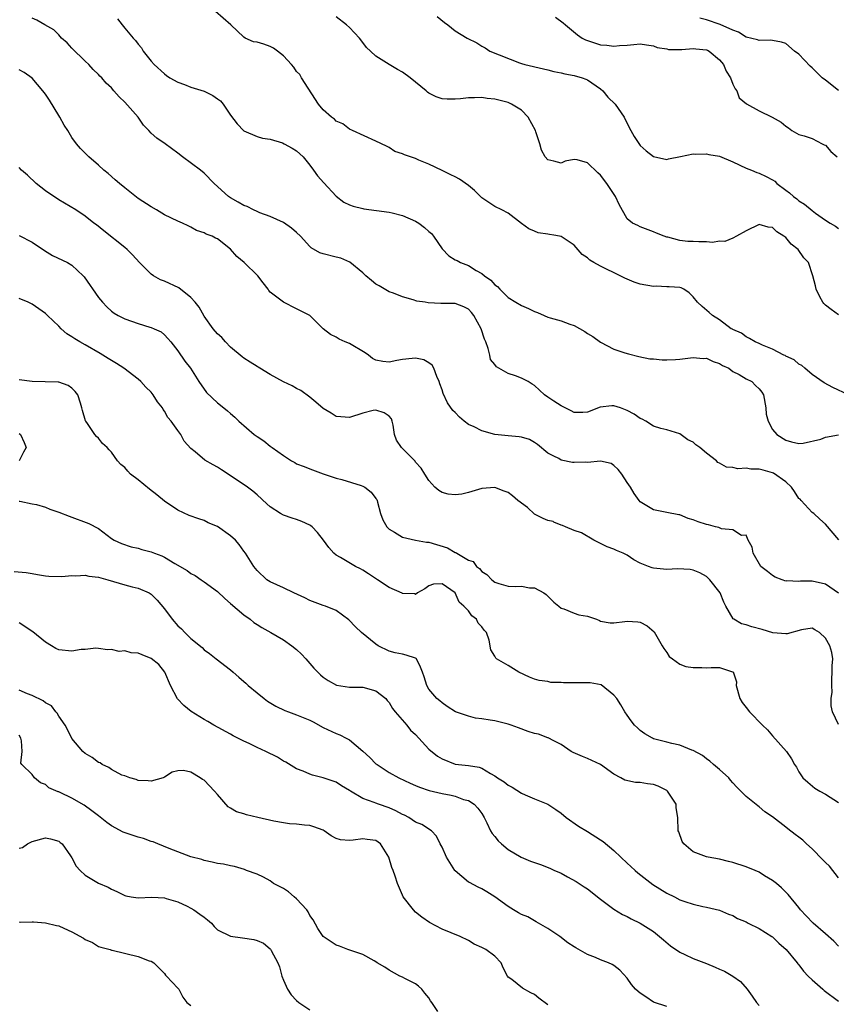
# Model space of a CAD drawing. Units: inches. Extents: x 2541000 to 2544000, y 1554000 to 1557000.
# Drawn here: x 2541785 to 2541909, y 1554259 to 1554408 of the extents above; entities that cross this region are included whole.
import ezdxf

# ---------------------------------------------------------------- set-up
doc = ezdxf.new("R2010")
doc.units = ezdxf.units.IN
doc.header["$MEASUREMENT"] = 0
doc.layers.add('LD25411554_2ft', color=21, linetype='Continuous')

msp = doc.modelspace()

# ---------------------------------------------------------------- linework, layer by layer
at = {"layer": 'LD25411554_2ft'}
for points, elevation in [([(2541909.03, 1554329.03), (2541907, 1554331.39), (2541906.17, 1554332.17), (2541905.25, 1554333), (2541905, 1554333.19), (2541903.34, 1554335), (2541903.19, 1554335.19), (2541903, 1554335.31), (2541902.35, 1554336.35), (2541901.9, 1554337), (2541901, 1554337.84), (2541899.15, 1554339.15), (2541899, 1554339.2), (2541897.57, 1554339.57), (2541897, 1554339.74), (2541895.71, 1554339.71), (2541895, 1554339.86), (2541893.76, 1554339.76), (2541893, 1554339.97), (2541892.04, 1554340.04), (2541891, 1554340.66), (2541890.75, 1554340.75), (2541890.51, 1554341), (2541889, 1554342.16), (2541888.02, 1554343), (2541887.4, 1554343.4), (2541887, 1554343.83), (2541886.19, 1554344.19), (2541885, 1554345.08), (2541883, 1554345.7), (2541882.09, 1554345.91), (2541881, 1554346.26), (2541879.81, 1554347), (2541879.29, 1554347.29), (2541879, 1554347.38), (2541878.07, 1554348.07), (2541877, 1554348.64), (2541876.02, 1554349), (2541875, 1554349.3), (2541874.7, 1554349.3), (2541872.9, 1554349.1), (2541871, 1554348.36), (2541870.29, 1554348.29), (2541869, 1554348.3), (2541868.56, 1554348.56), (2541867, 1554349.33), (2541865.93, 1554350.03), (2541865, 1554350.64), (2541864.48, 1554351), (2541863, 1554352.39), (2541862.62, 1554352.62), (2541862.04, 1554353), (2541861, 1554353.51), (2541860.13, 1554353.87), (2541859, 1554354.22), (2541857.24, 1554355.24), (2541857, 1554355.58), (2541856.33, 1554356.33), (2541856.21, 1554357), (2541855.98, 1554358.02), (2541855.61, 1554359), (2541855.42, 1554359.42), (2541854.92, 1554361), (2541853.81, 1554363), (2541853.45, 1554363.45), (2541853, 1554363.96), (2541852.31, 1554364.31), (2541851, 1554364.8), (2541849, 1554364.83), (2541848.82, 1554364.82), (2541846.9, 1554364.9), (2541846.43, 1554365), (2541845.18, 1554365.18), (2541844.63, 1554365.37), (2541843, 1554365.8), (2541841.63, 1554366.37), (2541841, 1554366.58), (2541839.48, 1554367.48), (2541839, 1554367.75), (2541838.32, 1554368.32), (2541837.49, 1554369), (2541837, 1554369.44), (2541835.06, 1554371.06), (2541833.67, 1554371.67), (2541833, 1554371.82), (2541831, 1554372.31), (2541830.5, 1554372.5), (2541829.22, 1554373.22), (2541829, 1554373.42), (2541827.56, 1554375), (2541827, 1554375.54), (2541826.21, 1554376.21), (2541825, 1554377.06), (2541823, 1554377.97), (2541821.45, 1554378.55), (2541821, 1554378.75), (2541820.48, 1554379), (2541819.51, 1554379.51), (2541819, 1554379.67), (2541818.17, 1554380.17), (2541817, 1554380.8), (2541816.71, 1554381), (2541814.51, 1554383), (2541813, 1554384.56), (2541812.44, 1554385), (2541809.73, 1554387), (2541809, 1554387.57), (2541807.11, 1554389), (2541805.85, 1554389.85), (2541805, 1554390.6), (2541804.64, 1554391), (2541803.83, 1554391.83), (2541803, 1554393), (2541801, 1554395.31), (2541800.12, 1554396.12), (2541799.36, 1554397), (2541799, 1554397.44), (2541798.18, 1554398.18), (2541797.5, 1554399), (2541797.24, 1554399.24), (2541797, 1554399.5), (2541796.22, 1554400.22), (2541795.55, 1554401), (2541795, 1554401.5), (2541793, 1554403.49), (2541792.26, 1554404.26), (2541791.43, 1554405), (2541791, 1554405.48), (2541790.24, 1554406.24), (2541788.89, 1554407), (2541787.71, 1554407.71), (2541787, 1554408.01)], 8418), ([(2541799.91, 1554407.91), (2541800.61, 1554407), (2541801, 1554406.52), (2541802.26, 1554405), (2541802.62, 1554404.62), (2541803, 1554404.05), (2541803.5, 1554403.5), (2541803.79, 1554403), (2541805, 1554401.5), (2541805.45, 1554401), (2541807, 1554399.56), (2541807.32, 1554399.32), (2541807.79, 1554399), (2541809, 1554398.3), (2541810.05, 1554397.95), (2541811, 1554397.56), (2541813, 1554396.96), (2541814.3, 1554396.3), (2541815, 1554395.8), (2541815.49, 1554395.49), (2541815.89, 1554395), (2541817, 1554393.31), (2541817.99, 1554391.99), (2541819, 1554390.94), (2541821, 1554390.09), (2541821.83, 1554389.83), (2541823, 1554389.68), (2541824.88, 1554389.12), (2541825.13, 1554389), (2541826.31, 1554388.31), (2541827, 1554387.93), (2541827.97, 1554387), (2541829, 1554385.77), (2541829.56, 1554385), (2541830.14, 1554384.14), (2541831.09, 1554383.09), (2541833, 1554381.06), (2541834.16, 1554380.16), (2541835, 1554379.76), (2541835.53, 1554379.53), (2541837, 1554379.18), (2541837.15, 1554379.14), (2541841, 1554378.64), (2541841.45, 1554378.55), (2541843, 1554378.16), (2541845, 1554377.3), (2541845.48, 1554377), (2541846.33, 1554376.33), (2541847, 1554375.71), (2541847.39, 1554375.39), (2541847.7, 1554375), (2541849, 1554373.08), (2541850.04, 1554372.04), (2541851, 1554371.43), (2541851.3, 1554371.3), (2541851.8, 1554371), (2541853, 1554370.55), (2541854.18, 1554369.82), (2541855, 1554369.37), (2541855.41, 1554369), (2541856.36, 1554368.36), (2541857, 1554367.65), (2541857.37, 1554367.37), (2541857.72, 1554367), (2541859, 1554365.72), (2541860.15, 1554365), (2541861, 1554364.51), (2541862.06, 1554364.06), (2541863, 1554363.61), (2541863.45, 1554363.45), (2541864.44, 1554363), (2541865, 1554362.76), (2541865.35, 1554362.65), (2541865.93, 1554362.48), (2541867, 1554362.18), (2541868.34, 1554361.66), (2541869, 1554361.47), (2541870.58, 1554360.58), (2541871, 1554360.29), (2541871.82, 1554359.82), (2541873, 1554358.95), (2541875, 1554357.89), (2541876.64, 1554357.36), (2541877.2, 1554357.2), (2541878.8, 1554356.8), (2541880.46, 1554356.46), (2541881, 1554356.43), (2541882.29, 1554356.29), (2541883, 1554356.29), (2541884.34, 1554356.34), (2541885, 1554356.39), (2541886.59, 1554356.59), (2541887, 1554356.65), (2541888.5, 1554356.5), (2541889, 1554356.52), (2541890.01, 1554356.01), (2541891, 1554355.74), (2541891.45, 1554355.45), (2541892.4, 1554355), (2541893, 1554354.54), (2541893.94, 1554354.06), (2541895, 1554353.41), (2541895.86, 1554353), (2541896.41, 1554352.41), (2541897, 1554351.92), (2541897.4, 1554351.4), (2541897.64, 1554351), (2541897.97, 1554349), (2541898.05, 1554348.05), (2541898.33, 1554347), (2541899, 1554345.73), (2541899.64, 1554345), (2541901, 1554344.14), (2541901.89, 1554343.89), (2541903, 1554343.64), (2541903.65, 1554343.65), (2541906.29, 1554344.29), (2541907, 1554344.59), (2541909, 1554344.93)], 8416), ([(2541910.51, 1554351), (2541908.11, 1554352.11), (2541906.8, 1554352.8), (2541905, 1554354.08), (2541903.88, 1554355), (2541903.44, 1554355.44), (2541903, 1554355.63), (2541902.3, 1554356.3), (2541901, 1554356.86), (2541900.92, 1554356.92), (2541900.72, 1554357), (2541899, 1554357.9), (2541897.47, 1554358.53), (2541897, 1554358.75), (2541896.38, 1554359), (2541895.52, 1554359.52), (2541895, 1554359.79), (2541894.3, 1554360.3), (2541893, 1554360.87), (2541892.93, 1554360.93), (2541892.76, 1554361), (2541891, 1554362.34), (2541889.94, 1554363), (2541889.44, 1554363.44), (2541888.36, 1554364.36), (2541887.67, 1554365), (2541887, 1554365.82), (2541886.41, 1554366.41), (2541885.57, 1554367), (2541885.18, 1554367.18), (2541885, 1554367.22), (2541883.36, 1554367.36), (2541883, 1554367.32), (2541881.42, 1554367.42), (2541881, 1554367.39), (2541879, 1554367.75), (2541878.05, 1554368.05), (2541876.64, 1554368.64), (2541875.93, 1554369), (2541873, 1554370.45), (2541871.99, 1554371), (2541871.37, 1554371.37), (2541871, 1554371.73), (2541870.21, 1554372.21), (2541869, 1554373.63), (2541867, 1554374.94), (2541866.75, 1554375), (2541865.93, 1554375.15), (2541865.26, 1554375.26), (2541865, 1554375.32), (2541863.52, 1554375.52), (2541863, 1554375.77), (2541862.11, 1554376.11), (2541861, 1554376.93), (2541859, 1554378.5), (2541858.03, 1554379), (2541857, 1554379.49), (2541855, 1554380.81), (2541853.93, 1554381.93), (2541853, 1554382.7), (2541851.65, 1554383.65), (2541851, 1554384.01), (2541850.31, 1554384.31), (2541849, 1554384.93), (2541847, 1554385.92), (2541845.47, 1554386.53), (2541845, 1554386.75), (2541843.3, 1554387.3), (2541843, 1554387.48), (2541841.84, 1554387.84), (2541841, 1554388.45), (2541840.61, 1554388.61), (2541839, 1554389.41), (2541835.44, 1554391), (2541835, 1554391.21), (2541834, 1554392), (2541833, 1554392.4), (2541832.72, 1554392.72), (2541832.29, 1554393), (2541831, 1554394.15), (2541830.33, 1554395), (2541827.73, 1554399), (2541827.46, 1554399.46), (2541827, 1554399.93), (2541826.58, 1554400.58), (2541826.22, 1554401), (2541825, 1554402.3), (2541824.08, 1554403), (2541823.48, 1554403.48), (2541823, 1554403.7), (2541822.05, 1554404.05), (2541821, 1554404.4), (2541820.45, 1554404.45), (2541819.22, 1554405), (2541819, 1554405.11), (2541817.02, 1554407), (2541814.72, 1554409)], 8414), ([(2541909, 1554363.11), (2541907.9, 1554363.9), (2541907, 1554364.58), (2541906.79, 1554364.79), (2541906.61, 1554365), (2541906.16, 1554365.84), (2541905.6, 1554367), (2541905.5, 1554367.5), (2541905.12, 1554369), (2541904.46, 1554371), (2541903.73, 1554371.73), (2541902.91, 1554373), (2541901.82, 1554373.82), (2541901, 1554374.8), (2541900.74, 1554375), (2541899.65, 1554375.65), (2541899, 1554376.3), (2541898.36, 1554376.36), (2541897, 1554376.77), (2541895, 1554375.82), (2541893.54, 1554375), (2541893, 1554374.72), (2541891.78, 1554374.22), (2541891, 1554374.25), (2541889.93, 1554374.07), (2541889, 1554374.16), (2541887.85, 1554374.15), (2541887, 1554374.19), (2541886.2, 1554374.2), (2541885, 1554374.37), (2541883.15, 1554374.85), (2541883, 1554374.86), (2541882.6, 1554375), (2541881.45, 1554375.45), (2541881, 1554375.68), (2541879, 1554376.43), (2541878.61, 1554376.61), (2541877.84, 1554377), (2541877, 1554377.64), (2541875.79, 1554379.79), (2541875.24, 1554381), (2541873.92, 1554383), (2541873, 1554384.23), (2541872.57, 1554384.57), (2541871, 1554386.11), (2541869.45, 1554386.55), (2541869, 1554386.6), (2541867.65, 1554386.35), (2541867, 1554386.07), (2541865.93, 1554386.34), (2541865, 1554386.57), (2541864.62, 1554387), (2541864.05, 1554388.05), (2541863.78, 1554389), (2541863.21, 1554390.79), (2541863.12, 1554391), (2541862.04, 1554393), (2541861, 1554394.06), (2541859.5, 1554395), (2541859, 1554395.23), (2541857.58, 1554395.58), (2541857, 1554395.77), (2541855.85, 1554395.85), (2541855, 1554396), (2541853.93, 1554395.93), (2541853, 1554395.94), (2541851.8, 1554395.8), (2541851, 1554395.74), (2541849.75, 1554395.75), (2541849, 1554395.8), (2541848.09, 1554396.09), (2541847, 1554396.66), (2541846.81, 1554396.81), (2541846.62, 1554397), (2541844.18, 1554399), (2541843, 1554399.81), (2541842.24, 1554400.24), (2541840.98, 1554401), (2541839, 1554402.25), (2541838.16, 1554403), (2541837.59, 1554403.59), (2541836.72, 1554404.72), (2541836.52, 1554405), (2541835, 1554406.59), (2541834.55, 1554407), (2541833, 1554408.2)], 8412), ([(2541848.25, 1554408.25), (2541849.35, 1554407.35), (2541849.88, 1554407), (2541851, 1554406.08), (2541852.81, 1554405), (2541854.26, 1554404.26), (2541855, 1554403.79), (2541855.51, 1554403.51), (2541856.25, 1554403), (2541860.74, 1554401.26), (2541861, 1554401.16), (2541861.53, 1554401), (2541864.33, 1554400.33), (2541865, 1554400.2), (2541865.93, 1554399.93), (2541867, 1554399.74), (2541867.58, 1554399.58), (2541869, 1554399.33), (2541870.18, 1554399), (2541870.75, 1554398.75), (2541871, 1554398.68), (2541873, 1554397.3), (2541873.33, 1554397), (2541874.07, 1554396.07), (2541875.19, 1554395), (2541876.57, 1554393), (2541877, 1554392.07), (2541877.57, 1554391), (2541878.09, 1554390.09), (2541878.87, 1554388.87), (2541879, 1554388.72), (2541879.91, 1554387.91), (2541881, 1554387.08), (2541883, 1554386.63), (2541883.27, 1554386.73), (2541885.06, 1554387.06), (2541887, 1554387.46), (2541887.41, 1554387.41), (2541889, 1554387.47), (2541889.38, 1554387.38), (2541891, 1554387.1), (2541893, 1554386.25), (2541895, 1554385.29), (2541895.8, 1554385), (2541896.63, 1554384.63), (2541897, 1554384.56), (2541898.05, 1554384.05), (2541899, 1554383.56), (2541899.33, 1554383.33), (2541899.67, 1554383), (2541901, 1554381.96), (2541901.56, 1554381.56), (2541902.2, 1554381), (2541902.66, 1554380.66), (2541903, 1554380.38), (2541903.86, 1554379.86), (2541905, 1554378.87), (2541905.49, 1554378.51), (2541907, 1554377.43), (2541907.71, 1554377), (2541908.54, 1554376.54), (2541909, 1554376.19)], 8410), ([(2541866.17, 1554408.17), (2541867.31, 1554407.31), (2541867.7, 1554407), (2541869.48, 1554405.48), (2541870.22, 1554405), (2541870.73, 1554404.73), (2541871, 1554404.62), (2541872.24, 1554404.24), (2541873, 1554403.99), (2541873.94, 1554403.94), (2541875, 1554403.75), (2541875.87, 1554403.87), (2541877, 1554403.91), (2541878.04, 1554404.04), (2541879, 1554404.1), (2541879.95, 1554403.95), (2541881, 1554403.83), (2541881.57, 1554403.57), (2541883, 1554403.36), (2541883.26, 1554403.26), (2541885, 1554403.29), (2541885.26, 1554403.26), (2541887, 1554403.43), (2541887.38, 1554403.38), (2541889, 1554403.22), (2541889.16, 1554403.16), (2541889.44, 1554403), (2541891, 1554401.72), (2541891.6, 1554401), (2541892.01, 1554400.01), (2541892.64, 1554399), (2541893, 1554398.01), (2541893.33, 1554397.33), (2541893.62, 1554397), (2541893.97, 1554395.97), (2541895.05, 1554395.05), (2541897, 1554393.96), (2541898.95, 1554393), (2541900.29, 1554392.29), (2541901, 1554391.65), (2541901.4, 1554391.4), (2541901.91, 1554391), (2541903, 1554390.42), (2541903.78, 1554390.22), (2541905, 1554389.77), (2541906.53, 1554389), (2541906.83, 1554388.83), (2541907, 1554388.76), (2541907.84, 1554387.84), (2541908.77, 1554387)], 8408), ([(2541909, 1554397.07), (2541907, 1554398.6), (2541906.54, 1554399), (2541905, 1554400.48), (2541904.72, 1554400.72), (2541903, 1554402.54), (2541902.32, 1554403), (2541901, 1554404.16), (2541900.36, 1554404.36), (2541899, 1554404.63), (2541898.67, 1554404.67), (2541897, 1554404.63), (2541896.74, 1554404.74), (2541895, 1554405.15), (2541893.87, 1554405.87), (2541893, 1554406.17), (2541891.07, 1554407.07), (2541889, 1554407.77), (2541888.02, 1554408.02)], 8406), ([(2541908.98, 1554320.98), (2541907, 1554322.33), (2541905, 1554322.77), (2541903.23, 1554322.77), (2541903, 1554322.74), (2541901.17, 1554322.83), (2541901, 1554322.8), (2541900.44, 1554323), (2541899.4, 1554323.4), (2541899, 1554323.62), (2541898.22, 1554324.22), (2541897.24, 1554325), (2541896.06, 1554327), (2541895.95, 1554327.95), (2541895.32, 1554329), (2541895, 1554329.73), (2541894.29, 1554329.71), (2541893, 1554330.54), (2541891.29, 1554330.71), (2541890.89, 1554330.89), (2541890.39, 1554331), (2541889.3, 1554331.3), (2541889, 1554331.34), (2541887.74, 1554331.74), (2541887, 1554332.07), (2541886.24, 1554332.24), (2541885, 1554332.8), (2541884.82, 1554332.82), (2541883, 1554333.17), (2541882.76, 1554333.24), (2541881, 1554333.59), (2541879, 1554334.81), (2541878.84, 1554335), (2541878.06, 1554336.06), (2541877.49, 1554337), (2541877, 1554337.71), (2541876.2, 1554339), (2541875.67, 1554339.67), (2541875, 1554340.3), (2541874.58, 1554340.58), (2541872.96, 1554340.96), (2541871, 1554340.76), (2541870.77, 1554340.77), (2541869, 1554340.73), (2541868.74, 1554340.74), (2541867, 1554341.12), (2541866.67, 1554341.33), (2541865.93, 1554341.7), (2541865, 1554342.16), (2541863.46, 1554343.46), (2541863, 1554343.78), (2541862.21, 1554344.21), (2541861, 1554344.58), (2541860.65, 1554344.65), (2541859, 1554344.77), (2541857, 1554345), (2541855, 1554345.54), (2541853.87, 1554346.13), (2541853, 1554346.52), (2541852.36, 1554347), (2541851.62, 1554347.62), (2541851, 1554348.31), (2541850.64, 1554348.64), (2541849.8, 1554349.8), (2541849.17, 1554351.17), (2541849, 1554351.76), (2541848.67, 1554352.67), (2541848.58, 1554353), (2541848.22, 1554353.78), (2541847.75, 1554355), (2541847.5, 1554355.5), (2541847, 1554355.84), (2541846.26, 1554356.26), (2541845, 1554356.52), (2541844.49, 1554356.49), (2541843, 1554356.34), (2541842.16, 1554356.16), (2541841, 1554355.95), (2541840.02, 1554356.02), (2541839, 1554356.24), (2541838.49, 1554356.49), (2541837.88, 1554357), (2541837.36, 1554357.36), (2541835, 1554358.76), (2541834.35, 1554359), (2541833.41, 1554359.41), (2541833, 1554359.71), (2541832.11, 1554360.11), (2541831, 1554361), (2541829, 1554363), (2541827, 1554363.99), (2541825, 1554365.04), (2541823, 1554366.55), (2541822.8, 1554366.79), (2541822.68, 1554367), (2541821.93, 1554367.93), (2541821.15, 1554369), (2541819.06, 1554371), (2541817.94, 1554371.94), (2541817, 1554373.04), (2541815, 1554374.6), (2541814.71, 1554374.71), (2541814.21, 1554375), (2541813.33, 1554375.33), (2541813, 1554375.53), (2541811.86, 1554375.86), (2541811, 1554376.39), (2541810.56, 1554376.56), (2541809.73, 1554377), (2541809, 1554377.29), (2541807, 1554378.26), (2541805.8, 1554379), (2541805, 1554379.43), (2541803, 1554380.73), (2541801, 1554382.3), (2541800.17, 1554383), (2541799.56, 1554383.56), (2541798.47, 1554384.48), (2541797.8, 1554385), (2541797, 1554385.77), (2541795.53, 1554387), (2541795.28, 1554387.28), (2541795, 1554387.56), (2541794.3, 1554388.3), (2541793.7, 1554389), (2541793, 1554389.92), (2541792.37, 1554391), (2541791.82, 1554391.82), (2541791.18, 1554393), (2541791, 1554393.28), (2541789.6, 1554395.6), (2541789, 1554396.48), (2541788.61, 1554397), (2541787, 1554398.91), (2541785.77, 1554399.77), (2541785, 1554400.17)], 8420), ([(2541909, 1554301.06), (2541908.06, 1554303), (2541907.89, 1554303.89), (2541907.89, 1554305), (2541908.05, 1554305.95), (2541907.97, 1554307), (2541907.96, 1554307.96), (2541908.05, 1554309), (2541908.05, 1554309.95), (2541908.12, 1554311), (2541907.97, 1554311.97), (2541907.7, 1554313), (2541907, 1554314.16), (2541906.09, 1554315), (2541905.43, 1554315.43), (2541905, 1554315.67), (2541903.41, 1554315.41), (2541901.22, 1554314.78), (2541901, 1554314.79), (2541899.04, 1554314.96), (2541897.44, 1554315.44), (2541895.86, 1554315.86), (2541895, 1554316.18), (2541894.33, 1554316.33), (2541893.13, 1554317), (2541893.06, 1554317.06), (2541891.92, 1554319), (2541891.62, 1554319.62), (2541891.06, 1554321), (2541889.51, 1554323), (2541889, 1554323.48), (2541888.02, 1554324.02), (2541887, 1554324.45), (2541886.54, 1554324.54), (2541884.62, 1554324.62), (2541883, 1554324.53), (2541881, 1554324.73), (2541880.78, 1554324.78), (2541880.22, 1554325), (2541879, 1554325.52), (2541878.01, 1554326.01), (2541877, 1554326.72), (2541876.39, 1554327), (2541875.4, 1554327.4), (2541875, 1554327.63), (2541873.96, 1554327.96), (2541873, 1554328.5), (2541872.65, 1554328.65), (2541871.95, 1554329), (2541870.12, 1554330.12), (2541869, 1554330.47), (2541867.67, 1554331), (2541867.22, 1554331.22), (2541867, 1554331.25), (2541865.93, 1554331.73), (2541865.79, 1554331.79), (2541865, 1554331.95), (2541864.28, 1554332.28), (2541863, 1554332.9), (2541861.91, 1554333.91), (2541860.49, 1554335), (2541859.68, 1554335.68), (2541859, 1554336.18), (2541858.39, 1554336.39), (2541857, 1554336.94), (2541855, 1554336.79), (2541853, 1554336.2), (2541851.97, 1554335.97), (2541851, 1554335.83), (2541849.95, 1554335.95), (2541849, 1554336.22), (2541848.51, 1554336.51), (2541847.9, 1554337), (2541847, 1554338.02), (2541846.41, 1554339), (2541845.86, 1554339.86), (2541845, 1554340.79), (2541844.92, 1554340.92), (2541843, 1554342.88), (2541842.86, 1554343), (2541842.11, 1554344.11), (2541841.79, 1554345), (2541841.59, 1554346.41), (2541841.47, 1554347), (2541841.33, 1554347.33), (2541841, 1554347.75), (2541840.26, 1554348.26), (2541839, 1554348.66), (2541838.59, 1554348.59), (2541837, 1554348.23), (2541835, 1554347.55), (2541833.68, 1554347.68), (2541833, 1554347.71), (2541832.2, 1554348.2), (2541831, 1554348.9), (2541829.89, 1554349.89), (2541829, 1554350.64), (2541827.62, 1554351.62), (2541827, 1554351.94), (2541826.33, 1554352.33), (2541825, 1554352.97), (2541823, 1554354.07), (2541821.43, 1554355), (2541821.17, 1554355.17), (2541821, 1554355.26), (2541819.95, 1554355.95), (2541819, 1554356.54), (2541818.73, 1554356.73), (2541817, 1554358.21), (2541816.22, 1554359), (2541815.67, 1554359.67), (2541815, 1554360.23), (2541814.36, 1554361), (2541813, 1554362.9), (2541812.27, 1554364.27), (2541811.65, 1554365), (2541811, 1554365.7), (2541809.18, 1554367.18), (2541807, 1554368.17), (2541806.38, 1554368.38), (2541805.36, 1554369), (2541805, 1554369.26), (2541803.23, 1554371), (2541802.16, 1554372.16), (2541801.34, 1554373), (2541801, 1554373.31), (2541797.8, 1554375.8), (2541796.71, 1554376.71), (2541796.33, 1554377), (2541795, 1554378.05), (2541793.58, 1554379), (2541791, 1554380.53), (2541789, 1554381.85), (2541787.6, 1554383), (2541786.26, 1554384.26), (2541785.38, 1554385), (2541785, 1554385.42)], 8422), ([(2541785, 1554375.1), (2541787, 1554374.11), (2541788.82, 1554372.82), (2541790.07, 1554372.07), (2541792.31, 1554371), (2541793, 1554370.6), (2541794.69, 1554369), (2541794.83, 1554368.83), (2541797, 1554365.73), (2541797.61, 1554365), (2541798.3, 1554364.3), (2541799, 1554363.66), (2541799.37, 1554363.37), (2541799.99, 1554363), (2541801, 1554362.5), (2541803, 1554361.79), (2541804.76, 1554361.24), (2541805, 1554361.18), (2541805.43, 1554361), (2541806.5, 1554360.5), (2541807, 1554360.07), (2541807.51, 1554359.51), (2541807.94, 1554359), (2541809, 1554357.63), (2541810.09, 1554356.09), (2541810.96, 1554355), (2541812.19, 1554353), (2541813.34, 1554351.34), (2541815, 1554349.8), (2541815.98, 1554349), (2541816.56, 1554348.56), (2541817, 1554348.15), (2541817.63, 1554347.63), (2541818.25, 1554347), (2541820.57, 1554345), (2541821, 1554344.69), (2541822.03, 1554344.03), (2541823, 1554343.2), (2541823.13, 1554343.13), (2541823.28, 1554343), (2541825, 1554341.81), (2541826.24, 1554341), (2541826.73, 1554340.73), (2541827, 1554340.55), (2541828.15, 1554340.15), (2541829, 1554339.76), (2541831.03, 1554339.03), (2541833, 1554338.38), (2541833.83, 1554338.17), (2541836.76, 1554337.24), (2541837, 1554337.16), (2541837.3, 1554337), (2541838.26, 1554336.26), (2541839, 1554335.3), (2541839.12, 1554335.12), (2541839.17, 1554335), (2541839.24, 1554334.76), (2541839.71, 1554333), (2541840.06, 1554332.06), (2541840.66, 1554331), (2541841, 1554330.66), (2541841.82, 1554330.18), (2541843, 1554329.42), (2541844.96, 1554328.96), (2541846.67, 1554328.67), (2541847, 1554328.67), (2541849.82, 1554327.82), (2541851, 1554327.12), (2541851.11, 1554327.11), (2541851.23, 1554327), (2541853, 1554325.98), (2541853.73, 1554325.73), (2541854.21, 1554325), (2541854.68, 1554324.68), (2541855, 1554324.26), (2541855.8, 1554323.8), (2541856.53, 1554323), (2541857, 1554322.63), (2541857.57, 1554322.43), (2541859, 1554322), (2541860.05, 1554321.95), (2541861, 1554322), (2541862.21, 1554321.79), (2541863, 1554321.78), (2541864.4, 1554321), (2541864.76, 1554320.76), (2541865.76, 1554319.76), (2541865.93, 1554319.62), (2541866.69, 1554319), (2541867, 1554318.71), (2541867.41, 1554318.59), (2541869, 1554317.91), (2541869.7, 1554317.7), (2541871, 1554317.46), (2541872.37, 1554317), (2541872.8, 1554316.8), (2541873, 1554316.73), (2541874.46, 1554316.46), (2541875, 1554316.46), (2541876.65, 1554316.65), (2541877, 1554316.71), (2541878.62, 1554316.62), (2541879, 1554316.55), (2541880.04, 1554316.04), (2541881.11, 1554315.11), (2541882.32, 1554313), (2541882.56, 1554312.56), (2541883, 1554311.96), (2541883.39, 1554311.39), (2541883.86, 1554311), (2541885, 1554310.23), (2541885.87, 1554309.87), (2541887, 1554309.7), (2541888.29, 1554309.71), (2541889, 1554309.67), (2541889.73, 1554309.73), (2541891, 1554309.69), (2541892.94, 1554309.06), (2541893.04, 1554309.04), (2541893.55, 1554307.55), (2541893.52, 1554307), (2541894.05, 1554305), (2541894.42, 1554304.42), (2541895, 1554303.66), (2541895.53, 1554303), (2541897.48, 1554301), (2541898.27, 1554300.27), (2541899, 1554299.35), (2541901.13, 1554297), (2541901.89, 1554295.89), (2541902.35, 1554295), (2541902.63, 1554294.63), (2541903, 1554293.93), (2541903.57, 1554293), (2541904.33, 1554292.33), (2541905.43, 1554291.43), (2541906.14, 1554291), (2541907, 1554290.53), (2541909, 1554289.28)], 8424), ([(2541909, 1554277.88), (2541907.61, 1554279.61), (2541907, 1554280.17), (2541906.61, 1554280.61), (2541905, 1554282.24), (2541904.14, 1554283), (2541903.57, 1554283.57), (2541903, 1554284.04), (2541902.44, 1554284.44), (2541901.3, 1554285.3), (2541901, 1554285.56), (2541899, 1554287.09), (2541897.84, 1554287.84), (2541897, 1554288.6), (2541896.76, 1554288.76), (2541895, 1554290.19), (2541893.59, 1554291.59), (2541893, 1554292.26), (2541892.67, 1554292.67), (2541892.37, 1554293), (2541891, 1554294.27), (2541890.09, 1554295), (2541889.53, 1554295.53), (2541889, 1554295.88), (2541888.4, 1554296.4), (2541887, 1554297.15), (2541886.79, 1554297.21), (2541885, 1554297.95), (2541883.79, 1554298.21), (2541883, 1554298.42), (2541881, 1554298.93), (2541880.85, 1554299), (2541879.68, 1554299.68), (2541879, 1554300.18), (2541878.57, 1554300.57), (2541878.14, 1554301), (2541877.63, 1554301.63), (2541877, 1554302.48), (2541876.66, 1554303), (2541876.05, 1554304.05), (2541875.43, 1554305), (2541875, 1554305.53), (2541873.06, 1554307.06), (2541871.39, 1554307.39), (2541867.39, 1554307.39), (2541867, 1554307.45), (2541865.93, 1554307.46), (2541865.46, 1554307.46), (2541865, 1554307.57), (2541863.72, 1554307.72), (2541863, 1554307.94), (2541862.24, 1554308.24), (2541860.63, 1554309), (2541859, 1554310), (2541857.26, 1554311), (2541857.12, 1554311.12), (2541857, 1554311.4), (2541856.36, 1554312.36), (2541856.15, 1554313.85), (2541855.71, 1554315), (2541855.36, 1554315.36), (2541855, 1554315.86), (2541854.44, 1554316.44), (2541854.19, 1554317), (2541853.52, 1554317.52), (2541853, 1554318.28), (2541852.31, 1554319), (2541851.6, 1554319.6), (2541851, 1554320.99), (2541849, 1554322.37), (2541847.7, 1554322.3), (2541847, 1554322.08), (2541846.39, 1554321.61), (2541845.26, 1554321), (2541845, 1554320.77), (2541844.88, 1554320.88), (2541843, 1554320.89), (2541842.94, 1554320.94), (2541841, 1554321.83), (2541839.21, 1554323), (2541837.89, 1554323.89), (2541837, 1554324.46), (2541836.66, 1554324.66), (2541835.91, 1554325), (2541833.63, 1554326.37), (2541833, 1554326.73), (2541832.61, 1554327), (2541831.85, 1554327.85), (2541831.05, 1554329), (2541830.15, 1554330.15), (2541829.34, 1554331), (2541829.14, 1554331.14), (2541829, 1554331.24), (2541827.8, 1554331.8), (2541827, 1554332.11), (2541826.34, 1554332.34), (2541825, 1554332.75), (2541824.56, 1554333), (2541823, 1554334.05), (2541822.51, 1554334.51), (2541821, 1554335.87), (2541820.39, 1554336.39), (2541819.57, 1554337), (2541816.62, 1554339), (2541815.64, 1554339.64), (2541815, 1554340.03), (2541814.37, 1554340.37), (2541813.11, 1554341.11), (2541811.64, 1554342.36), (2541811, 1554342.88), (2541809.97, 1554343.97), (2541809.45, 1554345), (2541809, 1554345.58), (2541808.03, 1554347), (2541807.53, 1554347.53), (2541807, 1554348.52), (2541806.79, 1554348.79), (2541806.7, 1554349), (2541805.94, 1554349.94), (2541805.31, 1554351), (2541805, 1554351.38), (2541804.16, 1554352.16), (2541803.4, 1554353), (2541803, 1554353.36), (2541800.83, 1554355), (2541799.75, 1554355.75), (2541799, 1554356.17), (2541798.5, 1554356.5), (2541797.25, 1554357.25), (2541795, 1554358.55), (2541794.17, 1554359), (2541793.44, 1554359.44), (2541793, 1554359.78), (2541792.24, 1554360.24), (2541791.39, 1554361), (2541791, 1554361.39), (2541789.28, 1554363), (2541789, 1554363.29), (2541788.01, 1554364.01), (2541787, 1554364.69), (2541786.35, 1554365), (2541785, 1554365.58)], 8426), ([(2541909, 1554267.52), (2541908.28, 1554268.28), (2541907, 1554269.4), (2541905.13, 1554271), (2541904.11, 1554272.11), (2541903.25, 1554273), (2541903, 1554273.36), (2541901.35, 1554275.35), (2541900.35, 1554276.35), (2541899.62, 1554277), (2541899, 1554277.46), (2541897.81, 1554278.19), (2541897, 1554278.72), (2541896.37, 1554279), (2541895, 1554279.55), (2541893, 1554280.18), (2541892.35, 1554280.35), (2541891, 1554280.67), (2541889.27, 1554281), (2541889, 1554281.07), (2541887, 1554281.79), (2541885.56, 1554283), (2541885.35, 1554283.35), (2541884.82, 1554284.82), (2541884.74, 1554285), (2541884.67, 1554287), (2541884.45, 1554288.45), (2541884.41, 1554289), (2541883.09, 1554291), (2541883, 1554291.07), (2541881.72, 1554291.72), (2541881, 1554292), (2541880.1, 1554292.1), (2541879, 1554292.28), (2541878.28, 1554292.28), (2541876.65, 1554292.65), (2541876.06, 1554293), (2541875, 1554293.54), (2541873, 1554295.02), (2541871.65, 1554295.65), (2541871, 1554295.94), (2541870.23, 1554296.23), (2541868.84, 1554296.84), (2541868.55, 1554297), (2541867, 1554298.04), (2541865.93, 1554298.59), (2541865.05, 1554299.05), (2541865, 1554299.05), (2541863.61, 1554299.61), (2541863, 1554299.73), (2541862.02, 1554300.02), (2541860.56, 1554300.56), (2541859.45, 1554301), (2541859, 1554301.15), (2541858.82, 1554301.18), (2541857, 1554301.64), (2541856.26, 1554301.74), (2541855, 1554301.95), (2541854.06, 1554302.06), (2541853, 1554302.33), (2541851.02, 1554303.02), (2541849.78, 1554303.78), (2541849, 1554304.34), (2541848.67, 1554304.67), (2541848.2, 1554305), (2541847, 1554306.43), (2541846.69, 1554307), (2541846.31, 1554308.31), (2541846.06, 1554309), (2541845.76, 1554309.76), (2541845.13, 1554311), (2541845.06, 1554311.06), (2541845, 1554311.11), (2541843.57, 1554311.57), (2541843, 1554311.72), (2541841.93, 1554311.93), (2541841, 1554312.16), (2541839.33, 1554313), (2541839, 1554313.22), (2541836.83, 1554315), (2541835.88, 1554315.88), (2541834.91, 1554316.91), (2541833, 1554318.33), (2541831.37, 1554319), (2541831, 1554319.11), (2541829, 1554319.84), (2541828.24, 1554320.24), (2541826.57, 1554321), (2541825, 1554321.75), (2541823, 1554322.69), (2541822.49, 1554323), (2541821, 1554324.39), (2541820.52, 1554325), (2541819.26, 1554327), (2541819, 1554327.33), (2541818.31, 1554328.31), (2541817.74, 1554329), (2541817, 1554329.66), (2541815, 1554331.05), (2541813.63, 1554331.63), (2541813, 1554331.95), (2541812.19, 1554332.19), (2541810.73, 1554332.73), (2541809, 1554333.52), (2541807, 1554334.9), (2541805.84, 1554335.84), (2541804.72, 1554336.71), (2541803, 1554338.13), (2541801.88, 1554339), (2541801.43, 1554339.43), (2541801, 1554339.97), (2541800.42, 1554340.42), (2541799.89, 1554341), (2541799, 1554342.29), (2541798.64, 1554342.64), (2541798.33, 1554343), (2541797.64, 1554343.64), (2541797, 1554344.42), (2541796.7, 1554344.7), (2541796.47, 1554345), (2541795.34, 1554346.66), (2541795.08, 1554347), (2541795.05, 1554347.05), (2541794.59, 1554348.59), (2541794.51, 1554349), (2541794.28, 1554349.72), (2541793.91, 1554351), (2541793.51, 1554351.51), (2541793, 1554351.99), (2541792.41, 1554352.41), (2541791, 1554352.9), (2541790.92, 1554352.92), (2541787, 1554352.99), (2541785, 1554353.25)], 8428), ([(2541785, 1554345.11), (2541785.23, 1554345), (2541785.76, 1554343.76), (2541786.06, 1554343), (2541785.67, 1554342.33), (2541785, 1554341.01)], 8430), ([(2541785, 1554334.87), (2541785.12, 1554334.88), (2541787, 1554334.49), (2541787.62, 1554334.38), (2541789, 1554333.97), (2541789.67, 1554333.67), (2541791, 1554333.23), (2541792.6, 1554332.6), (2541795.53, 1554331.53), (2541797, 1554330.74), (2541799, 1554329.26), (2541799.38, 1554329), (2541800.48, 1554328.48), (2541801.96, 1554327.96), (2541803, 1554327.76), (2541803.57, 1554327.57), (2541805, 1554327.22), (2541805.49, 1554327), (2541806.59, 1554326.59), (2541807, 1554326.4), (2541808.56, 1554325.44), (2541810.41, 1554324.41), (2541811, 1554323.95), (2541811.64, 1554323.64), (2541812.53, 1554323), (2541813, 1554322.69), (2541815, 1554321.19), (2541816.14, 1554320.14), (2541817, 1554319.42), (2541819, 1554317.66), (2541819.97, 1554317), (2541820.54, 1554316.54), (2541821, 1554316.2), (2541821.74, 1554315.74), (2541823.09, 1554315), (2541825, 1554313.88), (2541826.29, 1554313), (2541827, 1554312.43), (2541827.71, 1554311.71), (2541828.39, 1554311), (2541829, 1554310.29), (2541829.61, 1554309.61), (2541830.59, 1554308.59), (2541831, 1554308.25), (2541831.76, 1554307.76), (2541833.02, 1554307.02), (2541835, 1554306.74), (2541837, 1554306.73), (2541839, 1554306.2), (2541840.5, 1554305), (2541840.72, 1554304.72), (2541841, 1554304.42), (2541841.52, 1554303.52), (2541841.92, 1554303), (2541843.66, 1554301), (2541844.24, 1554300.24), (2541845, 1554299.54), (2541847, 1554297.36), (2541848.31, 1554296.31), (2541849, 1554295.86), (2541851, 1554295.06), (2541851.5, 1554295), (2541853, 1554294.85), (2541854.62, 1554294.62), (2541855, 1554294.48), (2541856.35, 1554293.65), (2541857, 1554293.3), (2541857.41, 1554293), (2541858.4, 1554292.4), (2541859, 1554291.89), (2541859.61, 1554291.61), (2541861, 1554290.68), (2541861.59, 1554290.41), (2541863, 1554289.82), (2541865, 1554289.01), (2541865.93, 1554288.39), (2541866.21, 1554288.21), (2541867, 1554287.65), (2541867.76, 1554287), (2541869.67, 1554285.67), (2541871, 1554284.89), (2541873, 1554283.64), (2541873.37, 1554283.37), (2541875, 1554281.99), (2541876.06, 1554281), (2541877, 1554280.09), (2541877.58, 1554279.58), (2541878.2, 1554279), (2541878.62, 1554278.62), (2541880.88, 1554276.88), (2541883, 1554275.55), (2541884.17, 1554275), (2541885, 1554274.56), (2541885.72, 1554274.28), (2541887, 1554273.87), (2541888.45, 1554273.55), (2541889, 1554273.44), (2541891, 1554272.98), (2541892.36, 1554272.36), (2541893, 1554272.17), (2541893.72, 1554271.72), (2541895, 1554271.19), (2541895.33, 1554271), (2541897, 1554270.18), (2541898.88, 1554269), (2541899, 1554268.91), (2541899.97, 1554267.97), (2541901.08, 1554267), (2541902.75, 1554265), (2541902.85, 1554264.85), (2541903, 1554264.68), (2541903.71, 1554263.72), (2541904.4, 1554263), (2541905, 1554262.42), (2541906.63, 1554261), (2541906.83, 1554260.83), (2541909, 1554259.2)], 8430), ([(2541784.26, 1554324.26), (2541786.08, 1554324.08), (2541787, 1554323.92), (2541787.81, 1554323.81), (2541789, 1554323.58), (2541789.52, 1554323.52), (2541791.47, 1554323.47), (2541793, 1554323.66), (2541793.61, 1554323.61), (2541795, 1554323.69), (2541795.56, 1554323.56), (2541797, 1554323.38), (2541798.42, 1554323), (2541801, 1554322.21), (2541802.09, 1554321.91), (2541803, 1554321.71), (2541804.69, 1554321), (2541805, 1554320.81), (2541805.89, 1554319.89), (2541807, 1554318.57), (2541808.17, 1554317), (2541809, 1554316.04), (2541809.56, 1554315.56), (2541810.07, 1554315), (2541811, 1554314.09), (2541812.72, 1554312.72), (2541813, 1554312.38), (2541813.81, 1554311.81), (2541814.8, 1554311), (2541817, 1554309.36), (2541817.37, 1554309), (2541818.24, 1554308.24), (2541819, 1554307.61), (2541819.32, 1554307.32), (2541819.66, 1554307), (2541821, 1554305.85), (2541822.06, 1554305), (2541822.6, 1554304.6), (2541823.85, 1554303.85), (2541825.21, 1554303.21), (2541825.76, 1554303), (2541827, 1554302.56), (2541829, 1554301.71), (2541829.48, 1554301.48), (2541831, 1554300.61), (2541833, 1554299.7), (2541833.53, 1554299.53), (2541834.51, 1554299), (2541835, 1554298.75), (2541837, 1554297.02), (2541838.07, 1554296.07), (2541839, 1554295.12), (2541839.16, 1554295), (2541841, 1554293.83), (2541842.46, 1554293), (2541844.18, 1554292.18), (2541845, 1554291.84), (2541845.57, 1554291.57), (2541847.07, 1554291.07), (2541849, 1554290.61), (2541850.38, 1554290.38), (2541851, 1554290.21), (2541852.25, 1554289.75), (2541853, 1554289.55), (2541853.88, 1554289), (2541854.42, 1554288.42), (2541855, 1554287.6), (2541855.38, 1554287), (2541855.8, 1554286.2), (2541856.35, 1554285), (2541856.57, 1554284.57), (2541857, 1554284.1), (2541857.47, 1554283.47), (2541857.98, 1554283), (2541859, 1554282.18), (2541860.98, 1554280.98), (2541862.4, 1554280.4), (2541863.88, 1554279.88), (2541865.33, 1554279.33), (2541865.93, 1554279.05), (2541867, 1554278.55), (2541868, 1554278), (2541869.31, 1554277.31), (2541870.52, 1554276.52), (2541871, 1554276.19), (2541873, 1554274.63), (2541875, 1554273.11), (2541876.3, 1554272.3), (2541877, 1554272), (2541877.64, 1554271.64), (2541879, 1554271), (2541881, 1554269.72), (2541881.92, 1554269), (2541882.49, 1554268.49), (2541883.59, 1554267.59), (2541885, 1554266.59), (2541885.74, 1554266.26), (2541887, 1554265.66), (2541889, 1554264.9), (2541890.33, 1554264.33), (2541891, 1554264.02), (2541891.73, 1554263.73), (2541893, 1554262.96), (2541894.17, 1554262.17), (2541895.16, 1554261), (2541895.94, 1554259.94), (2541896.59, 1554259), (2541897, 1554258.56)], 8432), ([(2541883, 1554258.4), (2541881, 1554259.06), (2541879.83, 1554259.83), (2541879, 1554260.4), (2541878.66, 1554260.66), (2541878.29, 1554261), (2541877.69, 1554261.7), (2541877, 1554262.66), (2541875.91, 1554263.91), (2541875, 1554264.6), (2541874.76, 1554264.76), (2541874.21, 1554265), (2541873, 1554265.44), (2541872.21, 1554265.79), (2541871, 1554266.26), (2541869.26, 1554267.26), (2541869, 1554267.44), (2541868.05, 1554268.05), (2541866.81, 1554269), (2541865.93, 1554269.58), (2541865, 1554270.18), (2541863.23, 1554271.23), (2541863, 1554271.34), (2541861.96, 1554271.96), (2541861, 1554272.34), (2541860.59, 1554272.59), (2541859.82, 1554273), (2541859, 1554273.53), (2541857, 1554275), (2541855.77, 1554275.77), (2541855, 1554276.18), (2541854.44, 1554276.44), (2541853.14, 1554277.14), (2541853, 1554277.23), (2541851, 1554278.94), (2541850.95, 1554279), (2541850.18, 1554280.18), (2541849.66, 1554281), (2541849, 1554282.51), (2541848.72, 1554283), (2541848.17, 1554284.17), (2541847.38, 1554285), (2541845.94, 1554285.94), (2541845, 1554286.29), (2541843.98, 1554287), (2541843.33, 1554287.33), (2541843, 1554287.46), (2541842.03, 1554288.03), (2541841, 1554288.45), (2541839.4, 1554289), (2541839, 1554289.15), (2541838.72, 1554289.28), (2541837, 1554289.89), (2541835.14, 1554291), (2541835, 1554291.11), (2541833.8, 1554291.8), (2541833, 1554292.33), (2541832.51, 1554292.51), (2541831, 1554293), (2541829.4, 1554293.4), (2541829, 1554293.55), (2541828.01, 1554293.99), (2541827, 1554294.36), (2541825.36, 1554295.36), (2541825, 1554295.54), (2541824.12, 1554296.12), (2541822.34, 1554297), (2541821, 1554297.61), (2541819.82, 1554298.18), (2541819, 1554298.55), (2541817.37, 1554299.37), (2541817, 1554299.6), (2541814.49, 1554301), (2541813.55, 1554301.55), (2541813, 1554301.82), (2541811.03, 1554303.03), (2541809.94, 1554303.94), (2541808.96, 1554304.96), (2541807.91, 1554307), (2541807.05, 1554309), (2541806.16, 1554310.16), (2541805, 1554311.08), (2541803.63, 1554311.63), (2541803, 1554311.86), (2541801.95, 1554311.95), (2541801, 1554312.21), (2541800.12, 1554312.12), (2541799, 1554312.43), (2541798.39, 1554312.39), (2541797, 1554312.6), (2541796.61, 1554312.61), (2541795, 1554312.41), (2541794.41, 1554312.41), (2541793, 1554312.16), (2541791, 1554312.38), (2541790.56, 1554312.56), (2541789.91, 1554313), (2541789, 1554313.52), (2541787.09, 1554315.09), (2541785, 1554316.45)], 8434), ([(2541865, 1554258.66), (2541863.66, 1554259.66), (2541863, 1554260.2), (2541862.45, 1554260.45), (2541861.16, 1554261.16), (2541859.54, 1554262.46), (2541859, 1554262.84), (2541858.88, 1554263), (2541858.26, 1554264.26), (2541857.92, 1554265), (2541857, 1554266.03), (2541855.65, 1554267), (2541855.2, 1554267.2), (2541855, 1554267.33), (2541853.84, 1554267.84), (2541853, 1554268.36), (2541851.74, 1554269), (2541849, 1554270.12), (2541847.09, 1554271.09), (2541845.92, 1554271.92), (2541845, 1554272.67), (2541844.67, 1554273), (2541843.12, 1554275), (2541843, 1554275.24), (2541842.24, 1554277), (2541841.9, 1554278.1), (2541841.6, 1554279), (2541841.42, 1554279.42), (2541840.97, 1554280.97), (2541839.67, 1554283), (2541839, 1554283.51), (2541837.68, 1554283.68), (2541837, 1554283.75), (2541835.55, 1554283.55), (2541835, 1554283.51), (2541833.63, 1554283.63), (2541833, 1554283.83), (2541832.22, 1554284.22), (2541831.16, 1554285), (2541831, 1554285.07), (2541829.6, 1554285.6), (2541829, 1554285.78), (2541828.17, 1554285.83), (2541827, 1554286), (2541825.94, 1554286.06), (2541825, 1554286.19), (2541823.55, 1554286.45), (2541821.13, 1554287), (2541819.41, 1554287.41), (2541819, 1554287.55), (2541817.88, 1554287.88), (2541817, 1554288.39), (2541816.62, 1554288.62), (2541815, 1554290.49), (2541814.58, 1554291), (2541813, 1554292.65), (2541812.76, 1554292.76), (2541812.42, 1554293), (2541811, 1554293.85), (2541809.88, 1554294.12), (2541809, 1554294.07), (2541808.14, 1554293.86), (2541807, 1554293.1), (2541806.79, 1554293), (2541805, 1554292.48), (2541804.54, 1554292.54), (2541803, 1554292.58), (2541802.73, 1554292.73), (2541801.74, 1554293), (2541801, 1554293.3), (2541800.57, 1554293.43), (2541799, 1554294.27), (2541798.58, 1554294.58), (2541797.59, 1554295), (2541797.26, 1554295.26), (2541797, 1554295.32), (2541796.06, 1554296.06), (2541795, 1554296.7), (2541794.65, 1554297), (2541793, 1554298.94), (2541792.33, 1554300.33), (2541791.95, 1554301), (2541791, 1554302.35), (2541790.78, 1554302.78), (2541790.58, 1554303), (2541789.9, 1554303.9), (2541789, 1554304.34), (2541788.64, 1554304.64), (2541787, 1554305.46), (2541786.26, 1554305.74), (2541785, 1554306.28)], 8436), ([(2541848.37, 1554257.63), (2541847.46, 1554259), (2541847.26, 1554259.26), (2541847, 1554259.68), (2541846.4, 1554260.4), (2541845.94, 1554261), (2541845.46, 1554261.46), (2541845, 1554261.82), (2541843.37, 1554262.63), (2541843, 1554262.83), (2541842.63, 1554263), (2541841, 1554263.88), (2541840.34, 1554264.34), (2541839.18, 1554265), (2541839, 1554265.14), (2541838.72, 1554265.28), (2541837, 1554266.28), (2541834.76, 1554267), (2541833.5, 1554267.5), (2541833, 1554267.66), (2541831.01, 1554269), (2541830.22, 1554270.22), (2541829.49, 1554271.49), (2541829, 1554272.17), (2541828.73, 1554272.73), (2541828.56, 1554273), (2541827, 1554274.71), (2541826.61, 1554275), (2541825.75, 1554275.75), (2541825, 1554276.24), (2541823.52, 1554277), (2541823, 1554277.4), (2541821.96, 1554277.96), (2541821, 1554278.4), (2541819.41, 1554279), (2541819.13, 1554279.13), (2541817.58, 1554279.58), (2541817, 1554279.69), (2541815.91, 1554279.91), (2541815, 1554280.05), (2541814.24, 1554280.24), (2541813, 1554280.47), (2541812.63, 1554280.63), (2541811, 1554281.05), (2541807.7, 1554282.3), (2541805.98, 1554283), (2541805.3, 1554283.3), (2541805, 1554283.36), (2541803.82, 1554283.82), (2541803, 1554284.03), (2541800.77, 1554284.77), (2541799, 1554285.72), (2541798.26, 1554286.26), (2541797, 1554287.24), (2541796.03, 1554288.03), (2541794.86, 1554288.86), (2541793, 1554289.93), (2541791.24, 1554290.76), (2541791, 1554290.87), (2541790.9, 1554290.9), (2541789.51, 1554291.51), (2541789, 1554292.01), (2541788.26, 1554292.26), (2541787.34, 1554293), (2541787, 1554293.52), (2541785.44, 1554295), (2541785.24, 1554295.24), (2541785.49, 1554297), (2541785.38, 1554298.62), (2541785.26, 1554299), (2541785, 1554299.48)], 8438), ([(2541785, 1554282.34), (2541785.52, 1554282.48), (2541786.25, 1554283), (2541787, 1554283.37), (2541789, 1554283.91), (2541789.76, 1554283.76), (2541791, 1554283.42), (2541791.24, 1554283.24), (2541791.54, 1554283), (2541792.78, 1554281.22), (2541793, 1554280.87), (2541793.63, 1554279.63), (2541794.23, 1554279), (2541795, 1554278.29), (2541797, 1554277.07), (2541798.47, 1554276.47), (2541799, 1554276.17), (2541799.81, 1554275.81), (2541801, 1554275.2), (2541801.15, 1554275.15), (2541801.97, 1554275), (2541803, 1554274.84), (2541805.07, 1554274.93), (2541807, 1554274.82), (2541807.23, 1554274.76), (2541809, 1554274.23), (2541810.42, 1554273.58), (2541811, 1554273.29), (2541811.46, 1554273), (2541812.37, 1554272.37), (2541813, 1554271.89), (2541813.51, 1554271.51), (2541814.11, 1554271), (2541814.51, 1554270.51), (2541815, 1554270.01), (2541817, 1554269.01), (2541818.79, 1554268.79), (2541820.52, 1554268.52), (2541821, 1554268.37), (2541821.97, 1554267.97), (2541823, 1554267.12), (2541823.06, 1554267.06), (2541823.15, 1554266.85), (2541824.13, 1554265), (2541824.38, 1554264.38), (2541824.75, 1554263), (2541825, 1554262.38), (2541825.6, 1554261), (2541826.16, 1554260.16), (2541827, 1554259.29), (2541827.34, 1554259), (2541829, 1554257.9)], 8440), ([(2541785, 1554271.18), (2541785.15, 1554271.15), (2541787, 1554271.22), (2541787.17, 1554271.18), (2541789, 1554271.07), (2541790.67, 1554270.67), (2541791, 1554270.61), (2541791.76, 1554270.24), (2541793, 1554269.71), (2541794.75, 1554268.75), (2541795, 1554268.51), (2541796.09, 1554268.09), (2541797, 1554267.48), (2541797.36, 1554267.36), (2541798.76, 1554267), (2541799, 1554266.92), (2541799.09, 1554266.91), (2541803, 1554265.98), (2541804.68, 1554265.32), (2541805, 1554265.25), (2541805.4, 1554265), (2541806.2, 1554264.2), (2541807, 1554263.37), (2541807.15, 1554263.15), (2541807.32, 1554263), (2541809, 1554261.18), (2541809.15, 1554261), (2541809.78, 1554259.78), (2541810.4, 1554259), (2541811, 1554258.52)], 8442)]:
    msp.add_lwpolyline(points, dxfattribs=dict(at, elevation=elevation))

doc.saveas('drawing.dxf')
